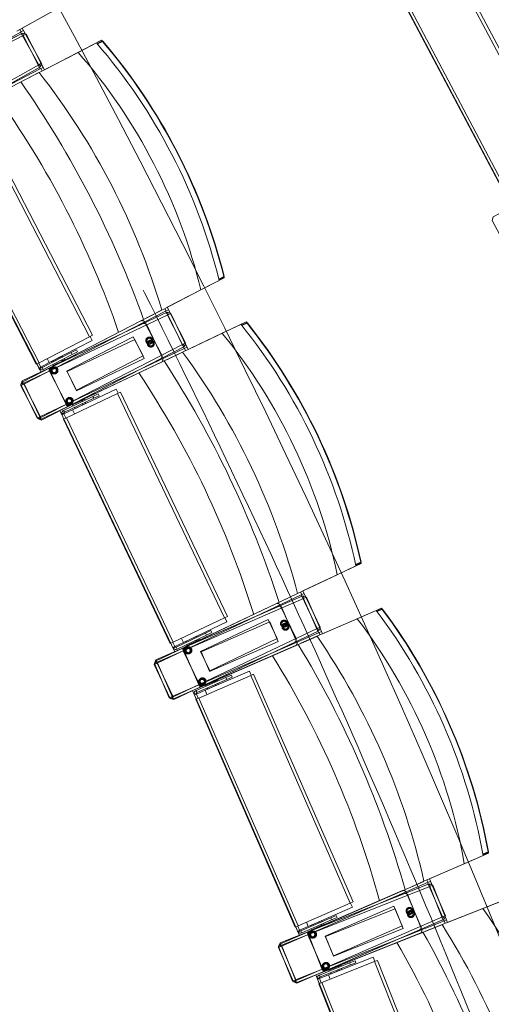
# Model space of a CAD drawing. Units: millimetres. Extents: x 162450 to 223660, y -24744 to 24825.
# Drawn here: x 209540 to 210421, y 6847 to 8689 of the extents above; entities that cross this region are included whole.
import ezdxf

# ---------------------------------------------------------------- set-up
doc = ezdxf.new("R2010")
doc.units = ezdxf.units.MM
doc.header["$MEASUREMENT"] = 0
doc.linetypes.add('Achse', pattern=[2300, 0, -800, 1500, 0])
doc.linetypes.add('HIDDEN2', pattern=[2381.25, 1587.5, -793.75])
for name, color, linetype in [('22 C Binnenwanden', 7, 'Continuous'), ('22 C Binnenwanden Doorsnede-arcering', 7, 'Continuous'), ('23 Vloeren', 7, 'Continuous'), ('28 Draagconstructies', 7, 'Continuous'), ('82 Stoelen zaal', 7, 'Continuous')]:
    doc.layers.add(name, color=color, linetype=linetype)

# ---------------------------------------------------------------- blocks, each defined once
blk = doc.blocks.new('Slab_27_1', base_point=(205638.7, -18097.2))
at = {"layer": '28 Draagconstructies', "color": 255, "linetype": 'Continuous', "lineweight": 0, "flags": 128}
blk.add_lwpolyline([(213062.9, 3536.5, 0.110889), (209735.5, 11334), (209619.1, 11653.5), (209600.3, 11646.6), (209276.8, 12534.5), (207847.4, 13200.4), (210263, 14080.6), (210194.5, 14268.5), (209891.2, 14160.3), (209177.5, 16118.1), (209676, 16208.3, -0.023868), (211249.6, 14653), (211395.2, 14493.2, -0.023553), (212780, 12805.3)], format="xyb", dxfattribs=at)
blk = doc.blocks.new('Slab_29_1', base_point=(205737.4, 10366.3))
at = {"layer": '23 Vloeren', "color": 9, "linetype": 'Continuous', "lineweight": 0, "flags": 128}
blk.add_lwpolyline([(205737.4, 10366.3, 0.169957), (205834.5, 9740.9), (206203, 9165.1, -0.296158), (205917.1, -9255.2, 0.257967), (205859.3, -9921.6), (206027.6, -10299.8), (206400.3, -11138), (207031, -10858.2), (206760.5, -10250), (206739.3, -10202.3, -0.259773), (206800.5, -9523.7, 0.005474), (207009.3, -9209.8, 0.291478), (207176.1, 9291, -0.011933), (207161.2, 9316.1, 0.05386), (206665.6, 9973.9, -0.116704), (206550.9, 10173.6, -0.180949), (206575.2, 10523.2), (206730.3, 10863.6), (206104.8, 11155), (205862.3, 10634.4)], format="xyb", close=True, dxfattribs=at)
blk = doc.blocks.new('Slab_34_1', base_point=(206730.3, 10863.6))
at = {"layer": '23 Vloeren', "color": 9, "linetype": 'Continuous', "lineweight": 0, "flags": 128}
blk.add_lwpolyline([(206730.3, 10863.6), (206575.2, 10523.2, 0.304074), (206665.6, 9973.9, -0.055769), (207176.1, 9291, -0.291478), (207009.3, -9209.8, -0.005474), (206800.5, -9523.7, 0.259773), (206739.3, -10202.3), (206760.5, -10250), (207031, -10858.2), (207625.2, -10594.6), (207609.5, -10559.3, -0.261123), (207670.7, -9898.4, 0.31621), (207379.7, 10561)], format="xyb", close=True, dxfattribs=at)
blk = doc.blocks.new('Wall_35_1', base_point=(209735.5, -11334))
at = {"layer": '22 C Binnenwanden Doorsnede-arcering', "linetype": 'Continuous', "lineweight": 0}
blk.add_hatch(color=9, dxfattribs=at).paths.add_polyline_path([(209735.5, -11334, 0.322408), (209735.5, 11334), (209462.1, 11234.4, -0.324686), (209462.1, -11234.4)])
at = {"layer": '22 C Binnenwanden', "color": 3, "linetype": 'Continuous', "lineweight": 0}
for radius, start, end in [(19404.2, 324.26049, 35.73951), (19124.2, 324.02427, 35.97573)]:
    blk.add_arc((193985.5, 0), radius, start, end, dxfattribs=at)

msp = doc.modelspace()

# ---------------------------------------------------------------- linework, layer by layer
at = {"layer": '23 Vloeren', "color": 9, "linetype": 'Continuous', "lineweight": 0, "flags": 128}
msp.add_lwpolyline([(208478.4, -10344.7, 0.092728), (208371.4, -10578.8, 0.089091), (208355.6, -10831.2), (209241.3, -11153.9, -0.199278), (209361.3, -10630.9, 0.318509), (209410.2, 10739, -0.164532), (209282.7, 11169), (208404.8, 10849.1, 0.146252), (208530.4, 10468.4, -0.315635)], format="xyb", close=True, dxfattribs=at)
at = {"layer": '23 Vloeren', "color": 1, "linetype": 'Achse', "lineweight": 0}
msp.add_arc((193985.5, 0), 19404.2, 324.26049, 35.73951, dxfattribs=at)
at = {"layer": '82 Stoelen zaal', "color": 9, "linetype": 'Continuous', "lineweight": 0}
for p, q in [((210332.8, 8817.2), (210550, 8406.1)), ((210338.1, 8820), (210555.3, 8408.9)), ((210239.1, 8767.7), (210456.3, 8356.6)), ((210233.8, 8764.9), (210451, 8353.8)), ((209606.2, 8707.5), (209534.5, 8667.5)), ((209278.3, 8526.5), (209544.9, 8664)), ((209541.5, 8665.6), (209281.3, 8520.5)), ((209546.3, 8659.1), (209281.5, 8522.5)), ((209540, 8670.5), (209542.4, 8666.1)), ((209546.8, 8668.6), (209541.5, 8665.6)), ((209541.5, 8665.6), (209575.6, 8604.5)), ((209544.9, 8664), (209547.2, 8659.6)), ((209551.7, 8661.9), (209546.3, 8659.1)), ((209546.3, 8659.1), (209578.4, 8596.9)), ((209546.8, 8668.6), (209580.9, 8607.4)), ((209551.7, 8661.9), (209583.7, 8599.7)), ((209649, 8627.7), (209683.4, 8645.4)), ((209684.4, 8644.3), (209693.6, 8649)), ((209694.5, 8648.4), (209685.1, 8643.5)), ((209693.6, 8649), (209694.5, 8648.4)), ((209693.6, 8649), (209695.1, 8648.7)), ((209694.5, 8648.4), (209695.1, 8648.7)), ((209649, 8627.7), (209576.1, 8590.1)), ((209575.6, 8604.5), (209315.4, 8459.3)), ((209580.9, 8607.4), (209575.6, 8604.5)), ((209576.5, 8605), (209578.9, 8600.6)), ((209578.4, 8596.9), (209313.6, 8460.3)), ((209575.8, 8590), (209315, 8455.4)), ((209578.9, 8600.6), (209317, 8454.5)), ((209576.1, 8590.1), (209546.8, 8575)), ((209583.7, 8599.7), (209578.4, 8596.9)), ((209579.3, 8597.4), (209581.6, 8592.9)), ((209462.5, 8511.8), (209675.7, 8098.6)), ((209457.2, 8509.1), (209670.4, 8095.8)), ((209357.7, 8457.7), (209570.8, 8044.5)), ((209363, 8460.5), (209576.2, 8047.2)), ((209912.6, 8201.1), (209878.3, 8183.4)), ((209912, 8203.6), (209921.4, 8208.4)), ((209921.5, 8207.3), (209912.2, 8202.6)), ((209921.4, 8208.4), (209922.1, 8208.7)), ((209921.4, 8208.4), (209921.5, 8207.3)), ((209921.5, 8207.3), (209922.1, 8208.7)), ((209878.3, 8183.4), (209805.3, 8145.7)), ((209544.2, 8011), (209805.1, 8145.6)), ((209544.6, 8013.2), (209815.6, 8141.9)), ((209812.2, 8143.7), (209547.4, 8007)), ((209805.3, 8145.7), (209776.1, 8130.6)), ((209810.8, 8148.6), (209813.1, 8144.1)), ((209817.6, 8146.4), (209812.2, 8143.7)), ((209812.2, 8143.7), (209844.3, 8081.5)), ((209815.6, 8141.9), (209817.7, 8137.4)), ((209817.6, 8146.4), (209849.7, 8084.2)), ((209816.8, 8137), (209547.7, 8009.1)), ((209766.4, 8125.6), (209597.5, 8038.5)), ((209822.2, 8139.6), (209816.8, 8137)), ((209816.8, 8137), (209846.9, 8073.8)), ((209822.2, 8139.6), (209852.3, 8076.4)), ((209770.4, 8120.5), (209598.8, 8038.9)), ((209918.4, 8102.3), (209953.3, 8118.9)), ((209954.3, 8117.7), (209963.7, 8122.1)), ((209964.5, 8121.4), (209955, 8116.9)), ((209963.7, 8122.1), (209964.5, 8121.4)), ((209963.7, 8122.1), (209965.2, 8121.8)), ((209964.5, 8121.4), (209965.2, 8121.8)), ((209670.4, 8095.8), (209576.2, 8047.2)), ((209675.2, 8088.7), (209595.2, 8047.5)), ((209675.7, 8098.6), (209670.4, 8095.8)), ((209675.2, 8088.7), (209671.3, 8096.3)), ((209918.4, 8102.3), (209844.3, 8067)), ((209846.9, 8073.8), (209577.7, 7945.9)), ((209844.3, 8081.5), (209579.5, 7944.8)), ((209847.5, 8077.5), (209580.9, 7939.9)), ((209636.1, 8066.1), (209646, 8071.2)), ((209637.9, 8062.5), (209647.8, 8067.6)), ((209647.8, 8067.6), (209646, 8071.2)), ((209849.7, 8084.2), (209844.3, 8081.5)), ((209845.2, 8081.9), (209847.5, 8077.5)), ((209852.3, 8076.4), (209846.9, 8073.8)), ((209847.8, 8074.2), (209849.9, 8069.7)), ((209844, 8066.9), (209578.9, 7940.9)), ((209636.1, 8066.1), (209582, 8038.2)), ((209637.9, 8062.5), (209583.8, 8034.6)), ((209595.2, 8047.5), (209591.3, 8055)), ((209595.2, 8047.5), (209591.3, 8055)), ((209599.8, 8049.6), (209599.7, 8049.6)), ((209599.7, 8049.6), (209600.6, 8047.8)), ((209614.1, 8057), (209599.8, 8049.6)), ((209599.8, 8049.6), (209600.8, 8047.9)), ((209619.1, 8050.5), (209602.2, 8041.8)), ((209619.3, 8059.7), (209614.1, 8057)), ((209615, 8055.2), (209614.1, 8057)), ((209616.3, 8048.2), (209615.9, 8048.9)), ((209619.1, 8050.5), (209618.1, 8052.3)), ((209619.4, 8059.7), (209619.3, 8059.7)), ((209620.2, 8057.9), (209619.3, 8059.7)), ((209620.3, 8057.9), (209619.4, 8059.7)), ((209620.6, 8050.5), (209619.4, 8052.9)), ((209624.4, 8053.3), (209620.3, 8051.2)), ((209621.6, 8051), (209621.3, 8051.7)), ((209624.4, 8053.3), (209623.5, 8055.1)), ((209634.2, 7967.4), (209803.1, 8054.6)), ((209636.1, 8066.1), (209637.9, 8062.5)), ((209844.3, 8067), (209814.6, 8052.9)), ((209576.2, 8047.2), (209570.8, 8044.5)), ((209571.7, 8044.9), (209575.7, 8037.2)), ((209579.2, 8039.2), (209575.3, 8046.8)), ((209579.3, 8039), (209575.7, 8037.2)), ((209575.7, 8037.2), (209577.1, 8035.4)), ((209579.7, 8038.4), (209577.1, 8035.4)), ((209579.2, 8039.2), (209595.2, 8047.5)), ((209579.3, 8039), (209579.7, 8038.4)), ((209582, 8038.2), (209583.8, 8034.6)), ((209601.3, 8043.6), (209602.2, 8041.8)), ((209605.3, 8043.4), (209605.7, 8042.7)), ((209633.1, 7966.7), (209804.7, 8048.2)), ((209546.8, 8008.7), (209544.6, 8013.2)), ((209547.4, 8007), (209542.1, 8004.3)), ((209542.1, 8004.3), (209574.2, 7942.1)), ((209547.7, 8009.1), (209542.2, 8006.5)), ((209542.2, 8006.5), (209572.3, 7943.3)), ((209546.5, 8006.6), (209544.2, 8011)), ((209547.4, 8007), (209579.5, 7944.8)), ((209547.7, 8009.1), (209577.7, 7945.9)), ((209720.1, 7998), (209638.8, 7959.4)), ((209723.7, 7990.4), (209720.1, 7998)), ((209676.7, 7984.3), (209621.7, 7958.1)), ((209678.4, 7980.7), (209623.4, 7954.5)), ((209722.8, 7989.9), (209627.1, 7944.4)), ((209638.6, 7968.4), (209655.7, 7976.5)), ((209652.6, 7975), (209652.2, 7975.7)), ((209656.6, 7974.7), (209655.7, 7976.5)), ((209657.8, 7975.3), (209656.6, 7977.8)), ((209657, 7977.1), (209661.1, 7979.1)), ((209658, 7977.6), (209657.6, 7978.3)), ((209662, 7977.3), (209661.1, 7979.1)), ((209676.7, 7984.3), (209686.7, 7989)), ((209678.4, 7980.7), (209676.7, 7984.3)), ((209678.4, 7980.7), (209688.4, 7985.4)), ((209688.4, 7985.4), (209686.7, 7989)), ((209728.3, 7992.5), (209722.8, 7989.9)), ((209722.8, 7989.9), (209922.5, 7570)), ((209728.3, 7992.5), (209927.9, 7572.5)), ((209623.4, 7954.5), (209621.7, 7958.1)), ((209622.6, 7951.7), (209638.8, 7959.4)), ((209638.6, 7968.4), (209639.4, 7966.6)), ((209642.5, 7951.7), (209638.8, 7959.4)), ((209642.5, 7951.7), (209638.8, 7959.4)), ((209641.4, 7970.6), (209641.7, 7969.9)), ((209642.4, 7963.5), (209643.2, 7961.7)), ((209642.5, 7963.6), (209643.4, 7961.8)), ((209643.2, 7961.7), (209643.4, 7961.8)), ((209643.4, 7961.8), (209657.8, 7968.7)), ((209657.8, 7968.7), (209657, 7970.5)), ((209657.8, 7968.7), (209663.1, 7971.2)), ((209663.1, 7971.2), (209662.3, 7973)), ((209663.2, 7971.2), (209662.4, 7973)), ((209663.1, 7971.2), (209663.2, 7971.2)), ((209577.7, 7945.9), (209572.3, 7943.3)), ((209579.5, 7944.8), (209574.2, 7942.1)), ((209578.9, 7940.9), (209576.8, 7945.4)), ((209580.9, 7939.9), (209578.6, 7944.4)), ((209622.3, 7952.6), (209618.3, 7952.3)), ((209618.9, 7950.1), (209618.3, 7952.3)), ((209622.5, 7951.9), (209618.9, 7950.1)), ((209622.6, 7942.3), (209618.9, 7950.1)), ((209627.1, 7944.4), (209621.7, 7941.9)), ((209621.7, 7941.9), (209821.3, 7521.9)), ((209622.5, 7951.9), (209622.3, 7952.6)), ((209626.2, 7944), (209622.6, 7951.7)), ((209627.1, 7944.4), (209826.7, 7524.4)), ((210168, 7667.3), (210133.1, 7650.7)), ((210167.5, 7669.8), (210177, 7674.3)), ((210177, 7673.2), (210167.7, 7668.8)), ((210177, 7673.2), (210177.7, 7674.6)), ((210177, 7674.3), (210177.7, 7674.6)), ((210177, 7674.3), (210177, 7673.2)), ((210133.1, 7650.7), (210058.9, 7615.4)), ((209793.6, 7489.3), (210058.7, 7615.3)), ((209794, 7491.5), (210069.1, 7611.3)), ((210065.8, 7613.2), (209796.6, 7485.2)), ((210058.9, 7615.4), (210029.2, 7601.3)), ((210064.5, 7618.1), (210066.7, 7613.6)), ((210071.2, 7615.7), (210065.8, 7613.2)), ((210065.8, 7613.2), (210095.8, 7549.9)), ((210069.1, 7611.3), (210071.1, 7606.8)), ((210075.6, 7608.7), (210070.1, 7606.4)), ((210071.2, 7615.7), (210101.2, 7552.5)), ((210075.6, 7608.7), (210103.6, 7544.6)), ((210070.1, 7606.4), (209797, 7487.3)), ((210019.4, 7596.6), (209847.8, 7515.1)), ((210023.2, 7591.4), (209849, 7515.4)), ((210070.1, 7606.4), (210098.1, 7542.2)), ((209927.9, 7572.5), (209922.5, 7570)), ((209927, 7562.7), (209923.4, 7570.4)), ((210170.6, 7568.3), (210206, 7583.8)), ((210206.9, 7582.5), (210216.4, 7586.7)), ((210217.3, 7586), (210207.6, 7581.7)), ((210216.4, 7586.7), (210217.3, 7586)), ((210216.4, 7586.7), (210217.9, 7586.3)), ((210217.3, 7586), (210217.9, 7586.3)), ((209922.5, 7570), (209826.7, 7524.4)), ((209927, 7562.7), (209845.7, 7524.1)), ((210170.6, 7568.3), (210095.3, 7535.5)), ((210101.2, 7552.5), (210095.8, 7549.9)), ((210098.1, 7542.2), (209824.9, 7423.1)), ((210095.1, 7535.4), (209826, 7418.1)), ((210095.8, 7549.9), (209826.7, 7422)), ((210098.9, 7545.9), (209827.9, 7417.1)), ((209887.2, 7541.3), (209832.2, 7515.2)), ((209888.9, 7537.7), (209833.9, 7511.6)), ((209870.2, 7535.5), (209864.9, 7533)), ((209870.3, 7535.5), (209870.2, 7535.5)), ((209871, 7533.7), (209870.2, 7535.5)), ((209871.2, 7533.7), (209870.3, 7535.5)), ((209887.2, 7541.3), (209897.2, 7546.1)), ((209887.2, 7541.3), (209888.9, 7537.7)), ((209888.9, 7537.7), (209899, 7542.5)), ((209899, 7542.5), (209897.2, 7546.1)), ((210095.3, 7535.5), (210065.2, 7522.4)), ((210096.7, 7550.4), (210098.9, 7545.9)), ((210103.6, 7544.6), (210098.1, 7542.2)), ((210099, 7542.6), (210101, 7538)), ((209826.7, 7524.4), (209821.3, 7521.9)), ((209822.2, 7522.3), (209825.9, 7514.4)), ((209829.5, 7516.3), (209825.8, 7524)), ((209829.5, 7516.2), (209825.9, 7514.4)), ((209830, 7515.6), (209827.2, 7512.7)), ((209829.5, 7516.3), (209845.7, 7524.1)), ((209829.5, 7516.2), (209830, 7515.6)), ((209832.2, 7515.2), (209833.9, 7511.6)), ((209845.7, 7524.1), (209842.1, 7531.7)), ((209845.7, 7524.1), (209842.1, 7531.7)), ((209850.4, 7526.1), (209850.3, 7526)), ((209850.3, 7526), (209851.2, 7524.2)), ((209864.9, 7533), (209850.4, 7526.1)), ((209850.4, 7526.1), (209851.3, 7524.3)), ((209851.7, 7520), (209852.5, 7518.2)), ((209869.7, 7526.4), (209852.5, 7518.2)), ((209855.7, 7519.7), (209856, 7519)), ((209865.7, 7531.2), (209864.9, 7533)), ((209866.9, 7524.2), (209866.5, 7524.9)), ((209869.7, 7526.4), (209868.8, 7528.2)), ((209871.3, 7526.2), (209870.1, 7528.8)), ((209875.1, 7529), (209870.9, 7527)), ((209872.3, 7526.7), (209871.9, 7527.5)), ((209875.1, 7529), (209874.2, 7530.8)), ((209881, 7442.1), (210055.2, 7518)), ((209882.1, 7442.8), (210053.7, 7524.4)), ((209825.9, 7514.4), (209827.2, 7512.7)), ((209796.6, 7485.2), (209791.2, 7482.7)), ((209791.2, 7482.7), (209821.3, 7419.4)), ((209797, 7487.3), (209791.5, 7484.9)), ((209791.5, 7484.9), (209819.4, 7420.7)), ((209795.7, 7484.8), (209793.6, 7489.3)), ((209796, 7486.9), (209794, 7491.5)), ((209796.6, 7485.2), (209826.7, 7422)), ((209797, 7487.3), (209824.9, 7423.1)), ((209971.4, 7462.4), (209874.3, 7420.1)), ((209968.9, 7470.6), (209886.4, 7434.6)), ((209925.1, 7458.3), (209935.3, 7462.7)), ((209936.9, 7459), (209935.3, 7462.7)), ((209972.3, 7462.8), (209968.9, 7470.6)), ((209976.9, 7464.8), (209971.4, 7462.4)), ((209971.4, 7462.4), (210157.2, 7036.2)), ((209976.9, 7464.8), (210162.7, 7038.6)), ((209925.1, 7458.3), (209869.3, 7433.9)), ((209926.7, 7454.6), (209870.9, 7430.3)), ((209886.5, 7443.6), (209903.9, 7451.2)), ((209886.5, 7443.6), (209887.3, 7441.8)), ((209889.4, 7445.7), (209889.7, 7445)), ((209891.1, 7436.9), (209905.7, 7443.3)), ((209900.7, 7449.8), (209900.4, 7450.5)), ((209904.7, 7449.4), (209903.9, 7451.2)), ((209906, 7449.9), (209904.9, 7452.5)), ((209905.7, 7443.3), (209904.9, 7445.1)), ((209905.2, 7451.7), (209909.4, 7453.6)), ((209905.7, 7443.3), (209911.1, 7445.6)), ((209906.2, 7452.2), (209905.9, 7452.9)), ((209910.2, 7451.8), (209909.4, 7453.6)), ((209911.1, 7445.6), (209910.3, 7447.4)), ((209911.2, 7445.7), (209910.4, 7447.5)), ((209911.1, 7445.6), (209911.2, 7445.7)), ((209926.7, 7454.6), (209925.1, 7458.3)), ((209926.7, 7454.6), (209936.9, 7459)), ((209824.9, 7423.1), (209819.4, 7420.7)), ((209826, 7418.1), (209824, 7422.7)), ((209869.7, 7428.3), (209865.7, 7428.2)), ((209866.2, 7426), (209865.7, 7428.2)), ((209869.9, 7427.6), (209866.2, 7426)), ((209869.7, 7418.1), (209866.2, 7426)), ((209870.9, 7430.3), (209869.3, 7433.9)), ((209869.9, 7427.6), (209869.7, 7428.3)), ((209869.9, 7427.4), (209886.4, 7434.6)), ((209873.3, 7419.7), (209869.9, 7427.4)), ((209889.8, 7426.8), (209886.4, 7434.6)), ((209889.8, 7426.8), (209886.4, 7434.6)), ((209890.2, 7438.7), (209891, 7436.8)), ((209890.3, 7438.7), (209891.1, 7436.9)), ((209891, 7436.8), (209891.1, 7436.9)), ((209826.7, 7422), (209821.3, 7419.4)), ((209827.9, 7417.1), (209825.8, 7421.6)), ((209874.3, 7420.1), (209868.8, 7417.7)), ((209868.8, 7417.7), (210054.6, 6991.4)), ((209874.3, 7420.1), (210060.1, 6993.8)), ((210405.4, 7128), (210415.1, 7132.2)), ((210415.1, 7131.1), (210405.5, 7126.9)), ((210415.1, 7131.1), (210415.8, 7132.5)), ((210415.1, 7132.2), (210415.8, 7132.5)), ((210415.1, 7132.2), (210415.1, 7131.1)), ((210370.4, 7110), (210295.1, 7077.2)), ((210405.8, 7125.4), (210370.4, 7110)), ((210025.8, 6959.8), (210294.9, 7077.1)), ((210026.4, 6961.9), (210305.1, 7072.7)), ((210301.9, 7074.7), (210028.7, 6955.6)), ((210295.1, 7077.2), (210265, 7064)), ((210300.8, 7079.7), (210302.8, 7075.1)), ((210307.4, 7077.1), (210301.9, 7074.7)), ((210301.9, 7074.7), (210329.9, 7010.5)), ((210305.1, 7072.7), (210307, 7068.1)), ((210307.4, 7077.1), (210335.4, 7012.9)), ((210306, 7067.7), (210029.1, 6957.6)), ((210255, 7059.7), (210080.8, 6983.8)), ((210311.6, 7069.9), (210306, 7067.7)), ((210306, 7067.7), (210331.9, 7002.7)), ((210311.6, 7069.9), (210337.5, 7004.9)), ((210157.2, 7036.2), (210060.1, 6993.8)), ((210258.7, 7054.3), (210082.1, 6984.1)), ((210162.7, 7038.6), (210157.2, 7036.2)), ((210161.6, 7028.8), (210158.2, 7036.6)), ((210405.2, 7026.4), (210441.1, 7040.7)), ((210161.6, 7028.8), (210079.1, 6992.8)), ((210405.2, 7026.4), (210328.9, 6996.1)), ((210331.9, 7002.7), (210055, 6892.6)), ((210329.9, 7010.5), (210056.7, 6891.4)), ((210332.8, 7006.3), (210057.8, 6886.4)), ((210121.1, 7008.7), (210065.3, 6984.4)), ((210122.7, 7005.1), (210066.9, 6980.7)), ((210079.1, 6992.8), (210075.7, 7000.6)), ((210079.1, 6992.8), (210075.7, 7000.6)), ((210098.5, 7001.1), (210083.8, 6994.7)), ((210103.9, 7003.4), (210098.5, 7001.1)), ((210099.3, 6999.2), (210098.5, 7001.1)), ((210104, 7003.5), (210103.9, 7003.4)), ((210104.7, 7001.6), (210103.9, 7003.4)), ((210104.8, 7001.6), (210104, 7003.5)), ((210121.1, 7008.7), (210131.3, 7013.2)), ((210121.1, 7008.7), (210122.7, 7005.1)), ((210122.7, 7005.1), (210132.9, 7009.5)), ((210132.9, 7009.5), (210131.3, 7013.2)), ((210335.4, 7012.9), (210329.9, 7010.5)), ((210330.8, 7010.9), (210332.8, 7006.3)), ((210337.5, 7004.9), (210331.9, 7002.7)), ((210332.8, 7003), (210334.7, 6998.4)), ((210060.1, 6993.8), (210054.6, 6991.4)), ((210055.5, 6991.8), (210059, 6983.8)), ((210328.7, 6996), (210055.9, 6887.5)), ((210062.6, 6985.4), (210059, 6983.8)), ((210059, 6983.8), (210060.2, 6982)), ((210062.6, 6985.6), (210059.2, 6993.4)), ((210063.1, 6984.8), (210060.2, 6982)), ((210062.6, 6985.6), (210079.1, 6992.8)), ((210062.6, 6985.4), (210063.1, 6984.8)), ((210065.3, 6984.4), (210066.9, 6980.7)), ((210083.8, 6994.7), (210083.7, 6994.6)), ((210083.7, 6994.6), (210084.5, 6992.8)), ((210083.8, 6994.7), (210084.6, 6992.8)), ((210084.9, 6988.6), (210085.7, 6986.7)), ((210103.1, 6994.3), (210085.7, 6986.7)), ((210088.9, 6988.1), (210089.2, 6987.4)), ((210100.2, 6992.2), (210099.9, 6992.9)), ((210103.1, 6994.3), (210102.3, 6996.2)), ((210104.7, 6994.1), (210103.5, 6996.7)), ((210108.6, 6996.7), (210104.3, 6994.9)), ((210105.7, 6994.6), (210105.4, 6995.3)), ((210108.6, 6996.7), (210107.8, 6998.6)), ((210112.8, 6910.4), (210287, 6986.3)), ((210328.9, 6996.1), (210298.3, 6983.9)), ((210111.7, 6909.7), (210288.2, 6979.9)), ((210028.7, 6955.6), (210023.2, 6953.2)), ((210023.2, 6953.2), (210051.2, 6889)), ((210029.1, 6957.6), (210023.6, 6955.4)), ((210023.6, 6955.4), (210049.4, 6890.3)), ((210027.8, 6955.2), (210025.8, 6959.8)), ((210028.2, 6957.2), (210026.4, 6961.9)), ((210028.7, 6955.6), (210056.7, 6891.4)), ((210029.1, 6957.6), (210055, 6892.6)), ((210202.7, 6927.1), (210104.2, 6887.9)), ((210200.5, 6935.3), (210116.9, 6902.1)), ((210156.3, 6924.4), (210166.6, 6928.5)), ((210168.1, 6924.8), (210166.6, 6928.5)), ((210203.6, 6927.5), (210200.5, 6935.3)), ((210208.3, 6929.3), (210202.7, 6927.1)), ((210202.7, 6927.1), (210374.5, 6495)), ((210208.3, 6929.3), (210380.1, 6497.2)), ((210156.3, 6924.4), (210099.7, 6901.9)), ((210157.7, 6920.7), (210101.2, 6898.2)), ((210117.2, 6911.1), (210134.9, 6918.1)), ((210117.2, 6911.1), (210117.9, 6909.2)), ((210120.2, 6913.1), (210120.5, 6912.3)), ((210121.5, 6904.2), (210136.4, 6910.1)), ((210131.6, 6916.8), (210131.3, 6917.5)), ((210135.6, 6916.2), (210134.9, 6918.1)), ((210136.4, 6910.1), (210135.7, 6911.9)), ((210136.9, 6916.7), (210135.8, 6919.3)), ((210136.1, 6918.6), (210140.4, 6920.3)), ((210136.4, 6910.1), (210141.9, 6912.3)), ((210137.2, 6919), (210136.9, 6919.7)), ((210141.2, 6918.4), (210140.4, 6920.3)), ((210141.9, 6912.3), (210141.1, 6914.1)), ((210142, 6912.3), (210141.3, 6914.2)), ((210141.9, 6912.3), (210142, 6912.3)), ((210157.7, 6920.7), (210156.3, 6924.4)), ((210157.7, 6920.7), (210168.1, 6924.8)), ((210055, 6892.6), (210049.4, 6890.3)), ((210056.7, 6891.4), (210051.2, 6889)), ((210055.9, 6887.5), (210054.1, 6892.2)), ((210057.8, 6886.4), (210055.8, 6891)), ((210099.9, 6896.3), (210095.9, 6896.3)), ((210096.3, 6894.1), (210095.9, 6896.3)), ((210100.1, 6895.6), (210096.3, 6894.1)), ((210099.6, 6886.1), (210096.3, 6894.1)), ((210101.2, 6898.2), (210099.7, 6901.9)), ((210100.1, 6895.6), (210099.9, 6896.3)), ((210100.1, 6895.4), (210116.9, 6902.1)), ((210103.3, 6887.5), (210100.1, 6895.4)), ((210120, 6894.2), (210116.9, 6902.1)), ((210120, 6894.2), (210116.9, 6902.1)), ((210120.7, 6906), (210121.4, 6904.1)), ((210120.8, 6906), (210121.5, 6904.2)), ((210121.4, 6904.1), (210121.5, 6904.2)), ((210104.2, 6887.9), (210098.6, 6885.7)), ((210098.6, 6885.7), (210270.5, 6453.6)), ((210104.2, 6887.9), (210276, 6455.8))]:
    msp.add_line(p, q, dxfattribs=at)
at = {"layer": '82 Stoelen zaal', "color": 9, "linetype": 'HIDDEN2', "lineweight": 0}
for p, q in [((209773.1, 8123.5), (209805.2, 8061.3)), ((209777.1, 8118.1), (209807.1, 8054.9)), ((209627.6, 8031.5), (209752, 8095.7)), ((209628.6, 8030.9), (209755.1, 8091)), ((209752, 8095.7), (209770.3, 8060.2)), ((209755.1, 8091), (209772.2, 8054.9)), ((209772.2, 8054.9), (209645.8, 7994.8)), ((209770.3, 8060.2), (209645.9, 7996)), ((209627.5, 7969.6), (209595.4, 8031.8)), ((209626.5, 7969), (209596.4, 8032.3)), ((209645.9, 7996), (209627.7, 8031.3)), ((209645.7, 7995), (209628.7, 8030.7)), ((210026, 7594.3), (210056.1, 7531.1)), ((210029.8, 7588.8), (210057.8, 7524.6)), ((209877.6, 7507.1), (210004, 7567.2)), ((209878.6, 7506.5), (210006.9, 7562.4)), ((210004, 7567.2), (210021.2, 7531.1)), ((210006.9, 7562.4), (210022.9, 7525.8)), ((210022.9, 7525.8), (209894.6, 7469.8)), ((210021.2, 7531.1), (209894.8, 7471)), ((209875.5, 7445.2), (209845.4, 7508.4)), ((209874.4, 7444.7), (209846.5, 7508.8)), ((209894.8, 7471), (209877.7, 7506.9)), ((209894.5, 7470), (209878.7, 7506.3)), ((210261.6, 7057.1), (210289.5, 6992.9)), ((210265.2, 7051.5), (210291, 6986.4)), ((210110.4, 6974.8), (210238.7, 7030.8)), ((210111.3, 6974.2), (210241.4, 7025.9)), ((210238.7, 7030.8), (210254.7, 6994.1)), ((210241.4, 7025.9), (210256.2, 6988.7)), ((210256.2, 6988.7), (210126.1, 6937)), ((210254.7, 6994.1), (210126.3, 6938.1)), ((210106.2, 6913), (210078.2, 6977.2)), ((210105.2, 6912.5), (210079.3, 6977.6)), ((210126.3, 6938.1), (210110.5, 6974.6)), ((210126, 6937.2), (210111.4, 6973.9))]:
    msp.add_line(p, q, dxfattribs=at)
at = {"layer": '82 Stoelen zaal', "color": 9, "linetype": 'Continuous', "lineweight": 0, "flags": 128}
for points in [[(209580.9, 8607.4), (209578.9, 8600.6), (209317, 8454.5), (209310.1, 8456.4), (209276, 8517.5), (209278, 8524.3), (209312.9, 8543.8), (209069.3, 8980.5), (209034.4, 8961), (209027.6, 8962.9), (208993.5, 9024), (208995.4, 9030.8), (209257.4, 9177), (209264.2, 9175.1), (209300.7, 9109.6), (209405.8, 9168.2, -0.118966), (209649.4, 8731.5), (209544.3, 8672.9)], [(210729.4, 8396.3), (210727.3, 8389.5), (210462.1, 8249.4), (210455.3, 8251.4), (210422.6, 8313.3), (210424.7, 8320.1), (210460.1, 8338.8), (210226.5, 8780.8), (210191.1, 8762.2), (210184.3, 8764.2), (210151.6, 8826.1), (210153.7, 8832.9), (210419, 8973.1), (210425.7, 8971), (210460.8, 8904.7), (210567.1, 8960.9, -0.118966), (210800.7, 8518.8), (210694.4, 8462.6)], [(209849.7, 8084.2), (209847.5, 8077.5), (209580.9, 7939.9), (209574.2, 7942.1), (209542.1, 8004.3), (209544.2, 8011), (209579.8, 8029.4), (209350.5, 8473.7), (209315, 8455.4), (209308.2, 8457.5), (209276.2, 8519.7), (209278.3, 8526.5), (209544.9, 8664), (209551.7, 8661.9), (209586, 8595.2), (209692.9, 8650.4, -0.118966), (209922.1, 8206), (209815.3, 8150.9)], [(210101.2, 7552.5), (210098.9, 7545.9), (209827.9, 7417.1), (209821.3, 7419.4), (209791.2, 7482.7), (209793.6, 7489.3), (209829.7, 7506.5), (209615.1, 7958.1), (209578.9, 7940.9), (209572.3, 7943.3), (209542.2, 8006.5), (209544.6, 8013.2), (209815.6, 8141.9), (209822.2, 8139.6), (209854.4, 8071.8), (209963, 8123.5, -0.118966), (210177.7, 7671.9), (210069.1, 7620.3)], [(210335.4, 7012.9), (210332.8, 7006.3), (210057.8, 6886.4), (210051.2, 6889), (210023.2, 6953.2), (210025.8, 6959.8), (210062.5, 6975.8), (209862.7, 7434.1), (209826, 7418.1), (209819.4, 7420.7), (209791.5, 7484.9), (209794, 7491.5), (210069.1, 7611.3), (210075.6, 7608.7), (210105.6, 7540), (210215.8, 7588.1, -0.118966), (210415.6, 7129.7), (210305.4, 7081.7)], [(210551.8, 6465.9), (210549, 6459.5), (210270.2, 6348.6), (210263.8, 6351.4), (210237.9, 6416.4), (210240.7, 6422.9), (210277.9, 6437.7), (210093.1, 6902.3), (210055.9, 6887.5), (210049.4, 6890.3), (210023.6, 6955.4), (210026.4, 6961.9), (210305.1, 7072.7), (210311.6, 7069.9), (210339.3, 7000.3), (210451.1, 7044.7, -0.118966), (210635.8, 6580.1), (210524.1, 6535.6)]]:
    msp.add_lwpolyline(points, format="xyb", close=True, dxfattribs=at)
at = {"layer": '82 Stoelen zaal', "color": 9, "linetype": 'HIDDEN2', "lineweight": 0}
for centre, radius in [((209782.1, 8088.7), 6.5), ((209782.1, 8088.7), 4.5), ((209784.9, 8083.1), 6.5), ((209784.9, 8083.1), 4.5), ((209603.9, 8032.8), 6.5), ((209604.9, 8033), 6.5), ((209603.9, 8032.8), 4.5), ((209604.9, 8033), 4.5), ((209632.4, 7975.2), 6.5), ((209633.2, 7975.9), 6.5), ((209632.4, 7975.2), 4.5), ((209633.2, 7975.9), 4.5), ((210033.8, 7559.2), 6.5), ((210033.8, 7559.2), 4.5), ((210036.5, 7553.5), 6.5), ((210036.5, 7553.5), 4.5), ((209853.9, 7509.1), 6.5), ((209855, 7509.3), 6.5), ((209853.9, 7509.1), 4.5), ((209855, 7509.3), 4.5), ((209880.6, 7450.6), 6.5), ((209881.4, 7451.3), 6.5), ((209880.6, 7450.6), 4.5), ((209881.4, 7451.3), 4.5), ((210268.2, 7021.8), 6.5), ((210268.2, 7021.8), 4.5), ((210270.7, 7016), 6.5), ((210270.7, 7016), 4.5), ((210086.8, 6977.6), 6.5), ((210087.9, 6977.7), 6.5), ((210086.8, 6977.6), 4.5), ((210087.9, 6977.7), 4.5), ((210112.3, 6918.9), 6.5), ((210111.5, 6918.3), 6.5), ((210111.5, 6918.3), 4.5), ((210112.3, 6918.9), 4.5)]:
    msp.add_circle(centre, radius, dxfattribs=at)
at = {"layer": '82 Stoelen zaal', "color": 9, "linetype": 'Continuous', "lineweight": 0}
for centre, radius, start, end in [((194314, 88.6), 18410.4, 23.21998, 32.18018), ((208883, 7788.1), 1883.8, 20.2297, 35.482), ((208973.3, 7835.8), 1730.8, 19.5507, 36.161), ((208527.9, 7768), 1332.1, 16.471, 38.1054), ((207997.3, 7494.3), 1883.8, 19.6621, 34.9144), ((208088.1, 7541.1), 1730.8, 18.9831, 35.5933), ((208230.7, 7023.3), 1883.8, 17.7948, 33.0472), ((208769.9, 7279.6), 1332.1, 14.6038, 36.2382), ((209581.1, 8039.9), 6, 228.4986, 297.2882), ((209581.1, 8039.9), 2, 228.4986, 297.2882), ((209599.8, 8034.1), 5, 181.4463, 207.2882), ((209600.9, 8034.4), 5, 179.5791, 205.421), ((208322.9, 7067.1), 1730.8, 17.1159, 33.7261), ((209624.3, 7952.7), 6, 115.421, 184.2107), ((209631, 7971.2), 5, 205.421, 231.2629), ((209631.9, 7971.9), 5, 207.2882, 233.1302), ((209624.3, 7952.7), 2, 115.421, 184.2106), ((208995.8, 6783.5), 1332.1, 12.7366, 34.371), ((209831.4, 7517), 2, 226.6314, 295.421), ((208448.6, 6544.9), 1883.8, 15.9276, 31.18), ((209831.4, 7517), 6, 226.6314, 295.421), ((209849.9, 7510.6), 5, 179.5791, 205.421), ((209851, 7510.8), 5, 177.7119, 203.5538), ((208542.1, 6585.7), 1730.8, 15.2487, 31.8589), ((209879, 7446.7), 5, 203.5538, 229.3957), ((209880, 7447.3), 5, 205.421, 231.2629), ((209871.7, 7428.4), 6, 113.5538, 182.3435), ((209871.7, 7428.4), 2, 113.5538, 182.3434), ((210064.5, 6986.2), 6, 224.7641, 293.5538), ((210064.5, 6986.2), 2, 224.7641, 293.5538), ((208650.7, 6059.7), 1883.8, 14.0604, 29.3128), ((209205.5, 6280.3), 1332.1, 10.8694, 32.5038), ((210082.8, 6979.2), 5, 177.7119, 203.5538), ((210084, 6979.4), 5, 175.8447, 201.6866), ((208745.6, 6097.4), 1730.8, 13.3815, 29.9917), ((210109.8, 6914.4), 5, 201.6866, 227.5285), ((210110.8, 6915), 5, 203.5538, 229.3957), ((210101.9, 6896.4), 6, 111.6866, 180.4763), ((210101.9, 6896.4), 2, 111.6866, 180.4762)]:
    msp.add_arc(centre, radius, start, end, dxfattribs=at)
at = {"layer": '82 Stoelen zaal', "color": 9, "linetype": 'HIDDEN2', "lineweight": 0}
for centre, radius, start, end in [((193661.7, 98.9), 18023.6, 21.60379, 31.65942), ((209768.7, 8121.2), 5, 27.2882, 117.2882), ((209772.5, 8116), 5, 25.421, 115.421), ((209800.8, 8059), 5, 297.2882, 27.2882), ((209802.6, 8052.7), 5, 295.421, 25.421), ((209599.8, 8034.1), 5, 117.2882, 181.4463), ((209600.9, 8034.4), 5, 115.421, 179.5791), ((209631, 7971.2), 5, 231.2629, 295.421), ((209631.9, 7971.9), 5, 233.1302, 297.2882), ((210021.5, 7592.1), 5, 25.421, 115.421), ((210025.2, 7586.8), 5, 23.5538, 113.5538), ((209849.9, 7510.6), 5, 115.421, 179.5791), ((209851, 7510.8), 5, 113.5538, 177.7119), ((210051.6, 7528.9), 5, 295.421, 25.421), ((210053.2, 7522.6), 5, 293.5538, 23.5538), ((209879, 7446.7), 5, 229.3957, 293.5538), ((209880, 7447.3), 5, 231.2629, 295.421), ((210257, 7055.1), 5, 23.5538, 113.5538), ((210260.5, 7049.6), 5, 21.6866, 111.6866), ((210082.8, 6979.2), 5, 113.5538, 177.7119), ((210084, 6979.4), 5, 111.6866, 175.8447), ((210285, 6990.9), 5, 293.5538, 23.5538), ((210286.4, 6984.6), 5, 291.6866, 21.6866), ((210109.8, 6914.4), 5, 227.5285, 291.6866), ((210110.8, 6915), 5, 229.3957, 293.5538)]:
    msp.add_arc(centre, radius, start, end, dxfattribs=at)
at = {"layer": '82 Stoelen zaal', "color": 9, "linetype": 'Continuous', "lineweight": 0}
for centre, major_axis, ratio, start_param, end_param in [((209036.2, 8030.3), (447.7, -867.9), 0.90797, 1.311923, 1.829669), ((209035.9, 8030.1), (453.4, -878.9), 0.907385, 1.317838, 1.823755), ((209035.6, 8030), (453.9, -879.8), 0.907392, 1.318082, 1.823511), ((209017.9, 8020.8), (439, -850.9), 0.90797, 1.306623, 1.834969), ((209286.5, 7525.1), (419.2, -882), 0.90797, 1.311923, 1.829669), ((209286.1, 7524.9), (424.5, -893.2), 0.907385, 1.317838, 1.823755), ((209285.9, 7524.8), (425, -894.1), 0.907392, 1.318082, 1.823511), ((209267.8, 7516.2), (411, -864.7), 0.90797, 1.306623, 1.834969), ((209520.1, 7012.1), (390.3, -895.2), 0.90797, 1.311923, 1.829669), ((209519.8, 7011.9), (395.2, -906.5), 0.907385, 1.317838, 1.823755), ((209519.5, 7011.8), (395.6, -907.5), 0.907392, 1.318082, 1.823511), ((209501.2, 7003.8), (382.6, -877.7), 0.90797, 1.306623, 1.834969), ((209717.8, 6484), (353.8, -889.7), 0.90797, 1.306623, 1.834969)]:
    msp.add_ellipse(centre, major_axis=major_axis, ratio=ratio, start_param=start_param, end_param=end_param, dxfattribs=at)

# ---------------------------------------------------------------- block references
at = {"layer": '22 C Binnenwanden', "color": 1, "lineweight": 0}
msp.add_blockref('Wall_35_1', (209735.5, -11334), dxfattribs=at)
at = {"layer": '23 Vloeren', "color": 9, "linetype": 'Continuous', "lineweight": 0}
for name, p in [('Slab_29_1', (205737.4, 10366.3)), ('Slab_34_1', (206730.3, 10863.6))]:
    msp.add_blockref(name, p, dxfattribs=at)
at = {"layer": '28 Draagconstructies', "color": 255, "linetype": 'Continuous', "lineweight": 0}
msp.add_blockref('Slab_27_1', (205638.7, -18097.2), dxfattribs=at)

doc.saveas('drawing.dxf')
